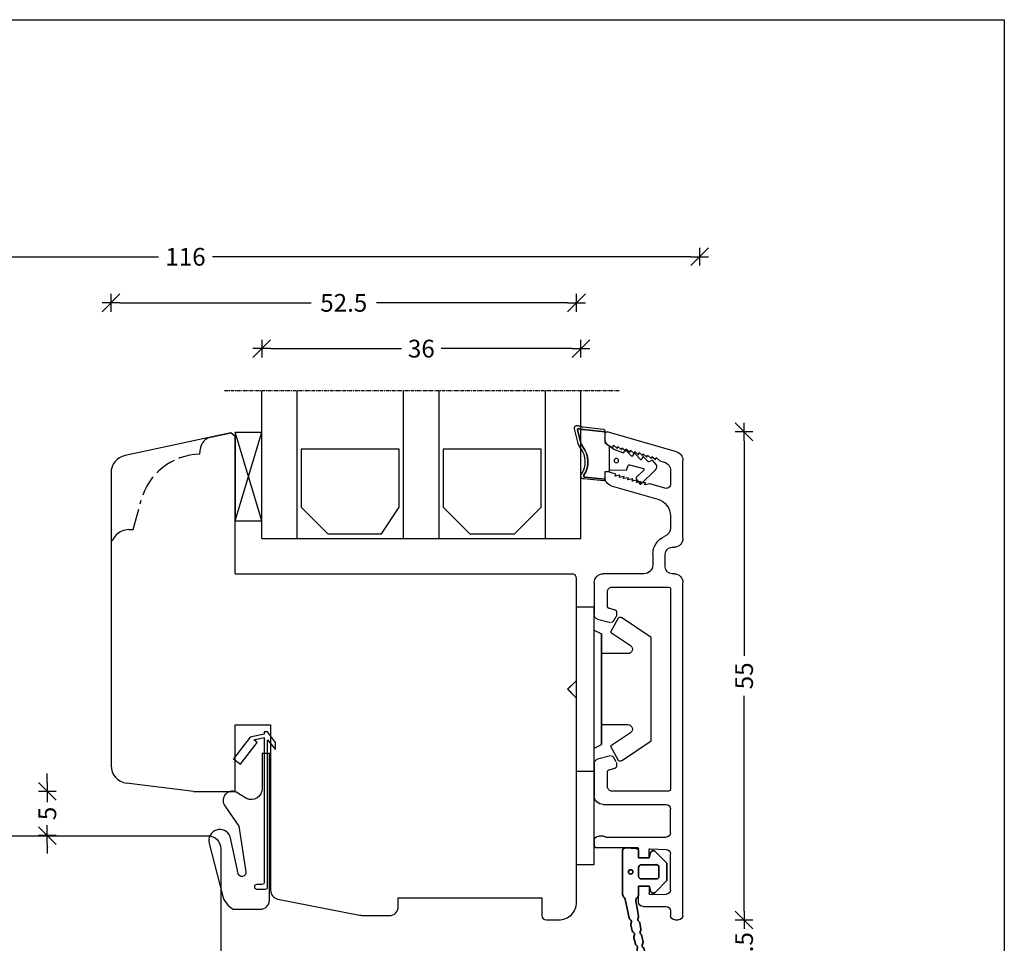
# Model space of a CAD drawing. Extents: x 16 to 196, y 0 to 270.
# Drawn here: x 85 to 196, y 166 to 270 of the extents above; entities that cross this region are included whole.
import ezdxf

# ---------------------------------------------------------------- set-up
doc = ezdxf.new("R2010")
doc.units = 0
doc.header["$MEASUREMENT"] = 0
doc.linetypes.add('ACAD_ISO02W100', pattern=[15, 12, -3])
doc.linetypes.add('CENTER', pattern=[0.7, 0.4, -0.1, 0.1, -0.1])
doc.layers.get('DEFPOINTS').update_dxf_attribs({"linetype": 'CONTINUOUS'})
for name, color, linetype in [('1', 7, 'CONTINUOUS'), ('ALU', 7, 'CONTINUOUS'), ('DIM', 1, 'CONTINUOUS'), ('PROFILSKRAVER', 1, 'CONTINUOUS'), ('Stiblet', 7, 'ACAD_ISO02W100'), ('TEGN', 7, 'CONTINUOUS'), ('Y1', 7, 'CONTINUOUS')]:
    doc.layers.add(name, color=color, linetype=linetype)
doc.layers.add('BEMASS', color=2, linetype='CONTINUOUS', lineweight=25)
doc.layers.add('SCHRIFT', color=6, linetype='CONTINUOUS', lineweight=35)
doc.styles.get("Standard").update_dxf_attribs({"font": 'ROMANS.SHX'})
doc.dimstyles.new('DIMLINIER', dxfattribs={"dimtxt": 2, "dimasz": 1, "dimexe": 1, "dimexo": 2, "dimgap": 0.63, "dimtad": 0, "dimzin": 12, "dimdsep": 46, "dimtxsty": 'Standard', "dimblk": 'PIL', "dimcen": 2.5, "dimdle": 1, "dimse1": 1, "dimse2": 1, "dimclrd": 1, "dimclre": 1, "dimclrt": 7, "dimadec": 0, "dimazin": 0, "dimtfac": 9, "dimtix": 1, "dimtmove": 2, "dimatfit": 3, "dimldrblk": 'PIL', "dimfxl": 1, "dimtolj": 1, "dimtzin": 12, "dimarcsym": 0})

# ---------------------------------------------------------------- blocks, each defined once
blk = doc.blocks.new('PIL')
at = {"layer": 'DIM'}
for p, q in [((-1, -1), (1, 1)), ((-1, 0), (1, 0)), ((0, -1), (0, 1))]:
    blk.add_line(p, q, dxfattribs=at)
blk = doc.blocks.new('*D27')
at = {"layer": 'DEFPOINTS', "color": 0, "linetype": 'Continuous', "transparency": 16777216}
for p in [(161.66, 243.77), (45.66, 138.52), (161.66, 138.52)]:
    blk.add_point(p, dxfattribs=at)
at = {"layer": 'PROFILSKRAVER', "color": 1, "linetype": 'Continuous', "lineweight": -2, "transparency": 16777216}
for p, q in [((46.66, 243.77), (100.6, 243.77)), ((160.66, 243.77), (106.72, 243.77))]:
    blk.add_line(p, q, dxfattribs=at)
at = {"layer": 'PROFILSKRAVER', "color": 1, "linetype": 'Continuous', "lineweight": -2, "transparency": 16777216, "rotation": 180}
blk.add_blockref('PIL', (45.66, 243.77), dxfattribs=at)
at = {"layer": 'PROFILSKRAVER', "color": 1, "linetype": 'Continuous', "lineweight": -2, "transparency": 16777216}
blk.add_blockref('PIL', (161.66, 243.77), dxfattribs=at)
at = {"layer": 'PROFILSKRAVER', "color": 7, "linetype": 'Continuous', "transparency": 16777216, "insert": (103.66, 243.77), "char_height": 2, "attachment_point": 5}
blk.add_mtext('\\A1;116', dxfattribs=at)
blk = doc.blocks.new('A$C3EF92A65')
at = {"layer": 'TEGN'}
for p, q in [((56, 62), (2, 62)), ((0, 60), (0, 1.5)), ((58, 1.5), (58, 60)), ((1.5, 0), (28, 0)), ((28, 0), (29, 1)), ((29, 1), (30, 0)), ((30, 0), (56.5, 0))]:
    blk.add_line(p, q, dxfattribs=at)
for centre, radius, start, end in [((2, 60), 2, 90, 180), ((56, 60), 2, 0, 90), ((1.5, 1.5), 1.5, 180, 270), ((56.5, 1.5), 1.5, 270, 0)]:
    blk.add_arc(centre, radius, start, end, dxfattribs=at)
blk = doc.blocks.new('A$C76EF0C8F')
at = {"layer": 'Stiblet', "ltscale": 0.2}
for p, q in [((2, 11.51), (2, 11.01)), ((2, 11.01), (5.31, 10.12)), ((10.5, 3.51), (11.13, 3.43)), ((12.42, 2.26), (12.9, 0))]:
    blk.add_line(p, q, dxfattribs=at)
for centre, radius, start, end in [((0, 11.51), 2, 0, 90), ((3.5, 3.36), 7, 1.2201, 75), ((10.95, 1.94), 1.5, 12, 83)]:
    blk.add_arc(centre, radius, start, end, dxfattribs=at)
blk = doc.blocks.new('*D29')
at = {"layer": 'DEFPOINTS', "color": 0, "linetype": 'Continuous', "ltscale": 5, "transparency": 16777216}
for p in [(104.56, 183.52), (88.08, 178.52), (106.16, 178.52)]:
    blk.add_point(p, dxfattribs=at)
at = {"layer": 'DIM', "color": 1, "linetype": 'Continuous', "lineweight": -2, "ltscale": 5, "transparency": 16777216}
for p, q in [((88.08, 184.52), (88.08, 185.52)), ((88.08, 183.52), (88.08, 182.31)), ((88.08, 178.52), (88.08, 179.72)), ((88.08, 177.52), (88.08, 176.52))]:
    blk.add_line(p, q, dxfattribs=at)
for p, rotation in [((88.08, 183.52), 270), ((88.08, 178.52), 90)]:
    blk.add_blockref('PIL', p, dxfattribs=dict(at, rotation=rotation))
at = {"layer": 'DIM', "color": 7, "linetype": 'Continuous', "ltscale": 5, "transparency": 16777216, "insert": (88.08, 181.02), "char_height": 2, "attachment_point": 5, "rotation": 90}
blk.add_mtext('\\A1;5', dxfattribs=at)
blk = doc.blocks.new('A$C1F987E48')
at = {"layer": 'BEMASS', "ltscale": 10}
blk.add_lwpolyline([(5.37, 1.48, 0.414214), (5.47, 1.38), (5.87, 1.38), (5.87, 0.57), (8.12, 0.77, 0.569995), (8.23, 1, -0.32415), (8.35, 4.21, 0.109272), (8.63, 4.8), (8.95, 6.13, 0.587261), (8.82, 6.25, -0.054041), (8.33, 6.14), (5.87, 5.88), (5.87, 4.68), (5.37, 4.3)], format="xyb", close=True, dxfattribs=at)
for points in [[(5.87, 6), (5.87, 5.88), (8.33, 6.14, 0.054041), (8.82, 6.25, -0.587261), (8.95, 6.13), (8.63, 4.8, -0.109272), (8.35, 4.21, 0.32415), (8.23, 1, -0.569995), (8.12, 0.77), (5.87, 0.57), (5.87, 0.48, 0.43989), (5.98, 0.38), (8.25, 0.58, 0.576559), (8.51, 1.13, -0.329619), (8.59, 4.03, 0.109272), (8.93, 4.73), (9.28, 6.25, 0.614485), (8.87, 6.59, -0.074126), (8.3, 6.44), (6.05, 6.2, 0.383185), (5.87, 6)], [(2.33, 0.74, -0.367405), (2.34, 0.6), (1.94, 0.04, -0.45671), (1.77, 0.03), (0.14, 1.62, -0.388452), (0.1, 2.23), (0.44, 2.65, -0.339391), (0.56, 2.68), (0.89, 2.53, 0.319211), (1, 2.56), (1.46, 3.05, -0.581425), (1.63, 3.01), (1.69, 2.82, 0.581425), (1.86, 2.78), (2.48, 3.44, -0.581425), (2.65, 3.4), (2.7, 3.21, 0.581425), (2.87, 3.16), (3.49, 3.83, -0.581425), (3.66, 3.78), (3.71, 3.6, 0.439871), (3.85, 3.53), (4.86, 3.92), (5.37, 4.3), (5.37, 1.58), (3.46, 1.6, -0.321625), (3.37, 1.67), (3.22, 2.11, 0.397045), (3.1, 2.17), (1.5, 1.76, 0.583609), (1.46, 1.59), (2.33, 0.74)]]:
    blk.add_lwpolyline(points, format="xyb", dxfattribs=at)
blk.add_circle((4.57, 2.65), 0.25, dxfattribs=at)
blk = doc.blocks.new('A$C0F454D91')
at = {"layer": 'SCHRIFT', "ltscale": 10}
for p, q in [((2, 13.28), (1.63, 11.58)), ((2.43, 11.42), (2.76, 13.12)), ((1.44, 10.81), (1.28, 10.12)), ((2.18, 9.94), (2.3, 10.64)), ((1.09, 9.35), (0.93, 8.67)), ((1.92, 8.46), (2.04, 9.16)), ((0.74, 7.89), (0.31, 5.95)), ((1.49, 5.95), (1.79, 7.68)), ((0, 5.24), (0, 0.3)), ((1.8, 4.3), (1.8, 5.24)), ((3, 4.3), (3.16, 4.88)), ((3.66, 5.01), (5, 3.67)), ((1.8, 4.3), (3, 4.3)), ((2.1, 3.5), (3.8, 3.5)), ((5, 1.93), (5, 3.67)), ((5, 3.47), (5, 1.73)), ((1.8, 2.2), (1.8, 3.2)), ((4.1, 3.2), (4.1, 2.2)), ((2.1, 1.9), (3.8, 1.9)), ((3.66, 0.39), (5, 1.73)), ((1.52, 0.08), (0.32, 0)), ((1.8, 1.1), (1.8, 0.38)), ((1.8, 1.1), (3, 1.1)), ((3, 1.1), (3.16, 0.52))]:
    blk.add_line(p, q, dxfattribs=at)
blk.add_circle((0.9, 2.7), 0.25, dxfattribs=at)
for centre, radius, start, end in [((2.38, 13.19), 0.386, 350.2844, 166.5048), ((1.39, 11.23), 0.3, 305.0952, 27.9144), ((1.92, 11.51), 0.3, 166.5048, 207.9144), ((2.51, 11), 0.3, 128.8748, 211.694), ((2.14, 11.47), 0.3, 308.8748, 350.2844), ((1.57, 10.05), 0.3, 166.5048, 207.9144), ((1.73, 10.74), 0.3, 125.0952, 166.5048), ((2, 10.69), 0.3, 350.2844, 31.694), ((1.38, 9.28), 0.3, 125.0952, 166.5048), ((1.04, 9.77), 0.3, 305.0952, 27.9144), ((2.26, 9.52), 0.3, 128.8748, 211.694), ((1.75, 9.21), 0.3, 350.2844, 31.694), ((1.88, 9.99), 0.3, 308.8748, 350.2844), ((1.03, 7.82), 0.3, 125.0775, 166.5048), ((0.69, 8.31), 0.3, 305.0775, 27.9321), ((1.22, 8.6), 0.3, 166.5048, 207.9321), ((2.01, 8.04), 0.3, 128.8571, 211.7117), ((1.49, 7.73), 0.3, 350.2844, 31.7117), ((1.63, 8.51), 0.3, 308.8571, 350.2844), ((0.5, 5.24), 0.5, 133.8041, 180), ((-0.19, 5.96), 0.5, 313.8041, 358.1102), ((1.99, 5.96), 0.5, 181.8898, 226.1959), ((1.3, 5.24), 0.5, 0, 46.1959), ((3.45, 4.8), 0.3, 45, 165), ((2.1, 3.2), 0.3, 90, 180), ((3.8, 3.2), 0.3, 0, 90), ((2.1, 2.2), 0.3, 180, 270), ((3.8, 2.2), 0.3, 270, 0), ((0.3, 0.3), 0.3, 180, 273.8358), ((1.5, 0.38), 0.3, 273.8358, 0), ((3.45, 0.6), 0.3, 195, 315)]:
    blk.add_arc(centre, radius, start, end, dxfattribs=at)
blk = doc.blocks.new('A$C24F06DC7')
at = {"layer": 'Y1', "color": 5}
for p, q in [((0, 29), (2, 29)), ((0, 29), (0, 0)), ((2, 29), (2, 0)), ((0, 18.5), (2, 18.5)), ((3.83, 15.68), (4.7, 17.25)), ((5.06, 17.33), (8.4, 15.08)), ((6.08, 14.16), (3.83, 15.68)), ((8.4, 15.08), (8.4, 3.42)), ((2.8, 13.25), (5.8, 13.25)), ((2.8, 12.95), (2.8, 5.55)), ((5.8, 5.25), (2.8, 5.25)), ((3.83, 2.82), (6.08, 4.34)), ((8.4, 3.42), (5.06, 1.17)), ((4.7, 1.25), (3.83, 2.82)), ((2, 0), (0, 0))]:
    blk.add_line(p, q, dxfattribs=at)
for points in [[(2, 15.9), (2.8, 15.5), (2.8, 3), (2.8, 15.5)], [(2, 2.6), (2.8, 3), (2.8, 15.5), (2.8, 3)]]:
    blk.add_lwpolyline(points, dxfattribs=at)
for centre, radius, start, end in [((4.92, 17.13), 0.25, 56.0059, 150.9966), ((5.8, 13.75), 0.5, 270.0147, 56.01), ((5.8, 4.75), 0.5, 303.9696, 89.9696), ((4.92, 1.37), 0.25, 209.0074, 303.9943)]:
    blk.add_arc(centre, radius, start, end, dxfattribs=at)
blk = doc.blocks.new('A$C5C8219BA')
at = {"layer": 'ALU'}
for p, q in [((8.6, 54), (8.6, 54.5)), ((9.1, 55), (9.5, 55)), ((10, 54.5), (10, 17)), ((5.5, 53.5), (8.1, 53.5)), ((5, 53), (5, 51.2)), ((5, 51.2), (6.2, 51.2)), ((6.2, 51.2), (6.2, 52.04)), ((6.3, 52.14), (8.13, 52.13)), ((8.6, 51.63), (8.6, 47.58)), ((5, 48), (6.2, 48)), ((5, 48), (5, 47)), ((6.2, 48), (6.2, 47.09)), ((4.9, 46.9), (0.3, 46.9)), ((6.3, 46.99), (8.13, 47.08)), ((0, 46.07), (0, 46.6)), ((1, 45.57), (0.5, 45.57)), ((1.35, 45.7), (8.1, 45.7)), ((8.6, 45.2), (8.6, 42.5)), ((1, 42), (8.1, 42)), ((0, 37.38), (0, 41)), ((1.5, 40), (1.5, 38.3)), ((8.4, 40.5), (2.02, 40.5)), ((8.6, 17.7), (8.6, 40.3)), ((1.65, 38.11), (2.35, 37.92)), ((1.83, 36.51), (0.37, 36.9)), ((2.47, 37.18), (2.17, 36.65)), ((2.5, 37.28), (2.5, 37.73)), ((0.37, 21.1), (1.83, 21.49)), ((2.17, 21.35), (2.47, 20.82)), ((0, 17), (0, 20.62)), ((2.35, 20.08), (1.65, 19.89)), ((2.5, 20.27), (2.5, 20.72)), ((1.5, 19.7), (1.5, 18)), ((2, 17.5), (2.7, 17.5)), ((2.7, 17.5), (8.4, 17.5)), ((5.6, 16), (1, 16)), ((9, 16), (8.8, 16)), ((6.6, 13.8), (6.6, 15)), ((8, 15.2), (8, 13.8)), ((8.8, 13), (9, 13)), ((10, 12), (10, 3.21)), ((8.6, 9.5), (8.6, 10.83)), ((1.92, 6.07), (7.15, 7.58)), ((4.75, 5.69), (4.82, 5.45)), ((5.3, 5.59), (4.75, 5.69)), ((5.23, 5.83), (5.3, 5.59)), ((5.78, 5.72), (5.23, 5.83)), ((5.71, 5.97), (5.78, 5.72)), ((6.26, 5.86), (5.71, 5.97)), ((7.96, 6.35), (6.26, 5.86)), ((8.6, 4.37), (8.6, 5.87)), ((1.2, 4.67), (1.2, 5.11)), ((2.42, 4.76), (1.46, 4.48)), ((2.35, 5), (2.42, 4.76)), ((2.9, 4.9), (2.35, 5)), ((2.83, 5.14), (2.9, 4.9)), ((3.38, 5.03), (2.83, 5.14)), ((3.31, 5.27), (3.38, 5.03)), ((3.86, 5.17), (3.31, 5.27)), ((3.79, 5.41), (3.86, 5.17)), ((4.34, 5.31), (3.79, 5.41)), ((4.27, 5.55), (4.34, 5.31)), ((4.82, 5.45), (4.27, 5.55)), ((7.38, 3.27), (7.88, 3.41)), ((9.28, 2.25), (1.46, 0.01)), ((3.61, 1.93), (4.02, 2.31)), ((4.02, 2.31), (4.09, 2.07)), ((4.09, 2.07), (4.5, 2.44)), ((4.5, 2.44), (4.57, 2.2)), ((4.57, 2.2), (4.98, 2.58)), ((4.98, 2.58), (5.05, 2.34)), ((5.05, 2.34), (5.46, 2.72)), ((5.46, 2.72), (5.53, 2.48)), ((5.53, 2.48), (5.94, 2.86)), ((5.94, 2.86), (6.01, 2.62)), ((6.01, 2.62), (6.42, 3)), ((6.42, 3), (6.49, 2.76)), ((6.49, 2.76), (6.9, 3.13)), ((6.9, 3.13), (6.97, 2.89)), ((6.97, 2.89), (7.38, 3.27)), ((1.92, 1.7), (2.1, 1.75)), ((2.1, 1.75), (2.17, 1.51)), ((2.17, 1.51), (2.58, 1.89)), ((2.58, 1.89), (2.65, 1.65)), ((2.65, 1.65), (3.06, 2.03)), ((3.06, 2.03), (3.13, 1.79)), ((3.13, 1.79), (3.54, 2.17)), ((3.54, 2.17), (3.61, 1.93)), ((1.2, 0.2), (1.2, 0.74))]:
    blk.add_line(p, q, dxfattribs=at)
for centre, radius, start, end in [((9.1, 54.5), 0.5, 90, 180), ((9.5, 54.5), 0.5, 0.0033, 90), ((5.5, 53), 0.5, 90, 180), ((8.1, 54), 0.5, 270, 360), ((6.3, 52.04), 0.1, 89.6521, 180), ((8.1, 51.63), 0.5, 0, 87.0656), ((0.3, 46.6), 0.3, 90, 180), ((4.9, 47), 0.1, 270, 0), ((6.3, 47.09), 0.1, 180, 272.9344), ((8.1, 47.58), 0.5, 272.9344, 0), ((0.5, 46.07), 0.5, 180, 270), ((1, 46.07), 0.5, 270, 313.8762), ((8.1, 45.2), 0.5, 0, 90), ((8.1, 42.5), 0.5, 270, 0), ((1, 41), 1, 90, 180), ((2, 40), 0.5, 88.123, 180), ((8.4, 40.3), 0.2, 0, 90), ((1.7, 38.3), 0.2, 180, 255), ((2.3, 37.73), 0.2, 0, 75), ((0.5, 37.38), 0.5, 180, 255), ((1.91, 36.8), 0.3, 270, 330), ((0.5, 20.62), 0.5, 105, 180), ((1.91, 21.2), 0.3, 30, 90), ((2.3, 20.27), 0.2, 285, 0), ((2.3, 20.72), 0.2, 0, 30), ((1.7, 19.7), 0.2, 105, 180), ((2, 18), 0.5, 180, 270.022), ((1, 17), 1, 180, 270), ((8.4, 17.7), 0.2, 270, 0), ((9, 17), 1, 270, 360), ((5.6, 15), 1, 0, 90), ((8.8, 15.2), 0.8, 90, 180), ((8.8, 13.8), 2.2, 180, 247.9757), ((8.8, 13.8), 0.8, 180, 270), ((9, 12), 1, 360, 90), ((7.6, 10.83), 1, 360, 67.9757), ((6.6, 9.5), 2, 286.0342, 360), ((2.2, 5.11), 1, 106.0342, 180), ((8.1, 5.87), 0.5, 360, 106.0342), ((1.4, 4.67), 0.2, 180, 286.0342), ((7.6, 4.37), 1, 286.0342, 360), ((9, 3.21), 1, 286, 360), ((2.2, 0.74), 1, 106.0342, 180), ((1.4, 0.2), 0.2, 180, 270), ((1.4, 0.2), 0.2, 270, 286)]:
    blk.add_arc(centre, radius, start, end, dxfattribs=at)
blk = doc.blocks.new('Alu skal vindues ram')
at = {"layer": 'TEGN', "color": 0}
for p, q in [((246.37, 143.28), (245.37, 142.28)), ((245.37, 142.28), (246.37, 141.28))]:
    blk.add_line(p, q, dxfattribs=at)
at = {"layer": 'TEGN', "linetype": 'Continuous'}
for name, p in [('A$C0F454D91', (251.57, 160.17)), ('A$C5C8219BA', (248.37, 113.27)), ('A$C24F06DC7', (246.37, 133.02))]:
    blk.add_blockref(name, p, dxfattribs=at)
at = {"layer": 'TEGN', "linetype": 'Continuous', "ltscale": 0.3, "rotation": 180}
blk.add_blockref('A$C1F987E48', (255.43, 119.16), dxfattribs=at)
blk = doc.blocks.new('Glas 36 mm')
at = {"layer": '1', "color": 4, "linetype": 'Continuous'}
for p, q in [((-202.4, 135.23), (-202.4, 118.58)), ((-202.4, 135.23), (-166.4, 135.23)), ((-198.4, 135.23), (-198.4, 118.58)), ((-197.94, 131.71), (-194.94, 134.71)), ((-194.94, 134.71), (-188.9, 134.71)), ((-188.9, 134.71), (-186.9, 131.71)), ((-186.4, 135.23), (-186.4, 118.58)), ((-182.4, 135.23), (-182.4, 118.58)), ((-181.94, 131.71), (-178.94, 134.71)), ((-178.94, 134.71), (-173.9, 134.71)), ((-173.9, 134.71), (-170.9, 131.71)), ((-170.4, 135.23), (-170.4, 118.58)), ((-166.4, 135.23), (-166.4, 118.58)), ((-205.4, 133.23), (-202.4, 123.23)), ((-202.4, 133.23), (-205.4, 123.23)), ((-205.4, 133.23), (-202.4, 133.23)), ((-205.4, 123.23), (-205.4, 133.23)), ((-205.4, 133.23), (-202.4, 123.23)), ((-202.4, 133.23), (-205.4, 123.23)), ((-205.4, 133.23), (-202.4, 133.23)), ((-202.4, 133.23), (-202.4, 123.23)), ((-197.94, 125.14), (-197.94, 131.71)), ((-186.9, 131.71), (-186.9, 125.14)), ((-181.94, 125.14), (-181.94, 131.71)), ((-170.9, 131.71), (-170.9, 125.14)), ((-186.9, 125.14), (-197.94, 125.14)), ((-170.9, 125.14), (-181.94, 125.14)), ((-205.4, 123.23), (-202.4, 123.23))]:
    blk.add_line(p, q, dxfattribs=at)
at = {"layer": '1', "color": 1, "linetype": 'CENTER'}
blk.add_line((-162.1, 118.58), (-206.7, 118.58), dxfattribs=at)
blk = doc.blocks.new('*D40')
at = {"layer": 'DEFPOINTS', "color": 0, "linetype": 'Continuous', "ltscale": 5, "transparency": 16777216}
for p in [(151.16, 224.04), (145.76, 169.02), (166.66, 169.02)]:
    blk.add_point(p, dxfattribs=at)
at = {"layer": 'DIM', "color": 1, "linetype": 'Continuous', "lineweight": -2, "ltscale": 5, "transparency": 16777216}
for p, q in [((166.66, 223.04), (166.66, 198.78)), ((166.66, 170.02), (166.66, 194.28))]:
    blk.add_line(p, q, dxfattribs=at)
for p, rotation in [((166.66, 224.04), 90), ((166.66, 169.02), 270)]:
    blk.add_blockref('PIL', p, dxfattribs=dict(at, rotation=rotation))
at = {"layer": 'DIM', "color": 7, "linetype": 'Continuous', "ltscale": 5, "transparency": 16777216, "insert": (166.66, 196.53), "char_height": 2, "attachment_point": 5, "rotation": 90}
blk.add_mtext('\\A1;55', dxfattribs=at)
blk = doc.blocks.new('*D44')
at = {"layer": 'DEFPOINTS', "color": 0, "linetype": 'Continuous', "ltscale": 5, "transparency": 16777216}
for p in [(112.26, 233.42), (112.26, 228.66), (148.26, 228.66)]:
    blk.add_point(p, dxfattribs=at)
at = {"layer": 'DIM', "color": 1, "linetype": 'Continuous', "lineweight": -2, "ltscale": 5, "transparency": 16777216}
for p, q in [((113.26, 233.42), (128.01, 233.42)), ((147.26, 233.42), (132.51, 233.42))]:
    blk.add_line(p, q, dxfattribs=at)
at = {"layer": 'DIM', "color": 1, "linetype": 'Continuous', "lineweight": -2, "ltscale": 5, "transparency": 16777216, "rotation": 180}
blk.add_blockref('PIL', (112.26, 233.42), dxfattribs=at)
at = {"layer": 'DIM', "color": 1, "linetype": 'Continuous', "lineweight": -2, "ltscale": 5, "transparency": 16777216}
blk.add_blockref('PIL', (148.26, 233.42), dxfattribs=at)
at = {"layer": 'DIM', "color": 7, "linetype": 'Continuous', "ltscale": 5, "transparency": 16777216, "insert": (130.26, 233.42), "char_height": 2, "attachment_point": 5}
blk.add_mtext('\\A1;36', dxfattribs=at)
blk = doc.blocks.new('*D45')
at = {"layer": 'DEFPOINTS', "color": 0, "linetype": 'Continuous', "ltscale": 5, "transparency": 16777216}
for p in [(95.26, 238.58), (95.26, 219.42), (147.76, 207.52)]:
    blk.add_point(p, dxfattribs=at)
at = {"layer": 'DIM', "color": 1, "linetype": 'Continuous', "lineweight": -2, "ltscale": 5, "transparency": 16777216}
for p, q in [((96.26, 238.58), (117.84, 238.58)), ((146.76, 238.58), (125.19, 238.58))]:
    blk.add_line(p, q, dxfattribs=at)
at = {"layer": 'DIM', "color": 1, "linetype": 'Continuous', "lineweight": -2, "ltscale": 5, "transparency": 16777216, "rotation": 180}
blk.add_blockref('PIL', (95.26, 238.58), dxfattribs=at)
at = {"layer": 'DIM', "color": 1, "linetype": 'Continuous', "lineweight": -2, "ltscale": 5, "transparency": 16777216}
blk.add_blockref('PIL', (147.76, 238.58), dxfattribs=at)
at = {"layer": 'DIM', "color": 7, "linetype": 'Continuous', "ltscale": 5, "transparency": 16777216, "insert": (121.51, 238.58), "char_height": 2, "attachment_point": 5}
blk.add_mtext('\\A1;52.5', dxfattribs=at)
blk = doc.blocks.new('*D46')
at = {"layer": 'DEFPOINTS', "color": 0, "linetype": 'Continuous', "ltscale": 5, "transparency": 16777216}
for p in [(145.76, 169.02), (108.4, 162.49), (166.66, 162.49)]:
    blk.add_point(p, dxfattribs=at)
at = {"layer": 'DIM', "color": 1, "linetype": 'Continuous', "lineweight": -2, "ltscale": 5, "transparency": 16777216}
for p, q in [((166.66, 170.02), (166.66, 171.02)), ((166.66, 169.02), (166.66, 168.43)), ((166.66, 162.49), (166.66, 163.08)), ((166.66, 161.49), (166.66, 160.49))]:
    blk.add_line(p, q, dxfattribs=at)
for p, rotation in [((166.66, 169.02), 270), ((166.66, 162.49), 90)]:
    blk.add_blockref('PIL', p, dxfattribs=dict(at, rotation=rotation))
at = {"layer": 'DIM', "color": 7, "linetype": 'Continuous', "ltscale": 5, "transparency": 16777216, "insert": (166.66, 165.75), "char_height": 2, "attachment_point": 5, "rotation": 90}
blk.add_mtext('\\A1;6.5', dxfattribs=at)
blk = doc.blocks.new('*D49')
at = {"layer": 'DEFPOINTS', "color": 0, "linetype": 'Continuous', "ltscale": 5, "transparency": 16777216}
for p in [(109.26, 224.02), (35.66, 76.02), (109.26, 76.02)]:
    blk.add_point(p, dxfattribs=at)
at = {"layer": 'DIM', "color": 1, "linetype": 'Continuous', "lineweight": -2, "ltscale": 5, "transparency": 16777216}
for p, q in [((35.66, 223.02), (35.66, 153.07)), ((35.66, 77.02), (35.66, 146.96))]:
    blk.add_line(p, q, dxfattribs=at)
for p, rotation in [((35.66, 224.02), 90), ((35.66, 76.02), 270)]:
    blk.add_blockref('PIL', p, dxfattribs=dict(at, rotation=rotation))
at = {"layer": 'DIM', "color": 7, "linetype": 'Continuous', "ltscale": 5, "transparency": 16777216, "insert": (35.66, 150.02), "char_height": 2, "attachment_point": 5, "rotation": 90}
blk.add_mtext('\\A1;148', dxfattribs=at)

msp = doc.modelspace()

# ---------------------------------------------------------------- linework, layer by layer
at = {"layer": '1', "color": 4, "linetype": 'Continuous'}
for points in [[(112.926, 189.328), (113.826, 188.228), (113.826, 189.028), (112.926, 190.228), (112.526, 190.228), (112.525, 190.228), (112.525, 190.228), (112.526, 190.228), (112.526, 189.978), (110.946, 189.627), (109.06, 187.169), (109.853, 186.561), (111.739, 189.019), (111.351, 189.317), (112.526, 189.577), (112.526, 173.204), (112.526, 173.203, -0.414038), (112.326, 173.004), (112.326, 173.004), (111.674, 173.004), (111.682, 173.004, 1), (111.682, 172.504), (111.682, 172.504), (112.726, 172.504), (112.726, 172.504, 0.4143892), (112.926, 172.704), (112.926, 172.704)], [(113.126, 171.228), (113.126, 187.789), (112.326, 187.789), (112.326, 183.832), (112.326, 183.831, -0.5486188), (110.547, 182.699), (110.548, 182.699), (109.391, 183.425), (109.391, 183.425, 0.8198038), (108.172, 181.786), (108.172, 181.786), (109.677, 179.593), (110.471, 174.424), (110.471, 174.424, -0.9658342), (109.585, 174.268), (109.586, 174.268), (108.699, 178.433), (108.699, 178.433, 0.938791), (106.334, 177.636), (106.335, 177.637), (107.824, 171.806), (107.823, 171.806, 0.1989124), (109.035, 170.228), (109.035, 170.228), (112.126, 170.228), (112.126, 170.228, 0.4142136), (113.126, 171.228)]]:
    msp.add_lwpolyline(points, format="xyb", close=True, dxfattribs=at)
at = {"layer": 'TEGN'}
for p, q in [((16.009, 270.495), (196.009, 270.495)), ((196.009, 270.495), (196.009, 0.495))]:
    msp.add_line(p, q, dxfattribs=at)
at = {"layer": 'TEGN', "color": 0}
for p, q in [((108.775, 223.908), (96.848, 221.373)), ((109.264, 223.512), (108.775, 223.908)), ((109.264, 208.016), (109.264, 223.512)), ((95.264, 219.417), (95.264, 186.427)), ((147.764, 196.021), (147.764, 207.52)), ((147.764, 196.021), (147.764, 207.52)), ((146.764, 195.021), (147.764, 196.021)), ((147.764, 194.021), (146.764, 195.021)), ((147.764, 171.016), (147.764, 194.021)), ((109.264, 183.516), (109.264, 191.016)), ((109.264, 191.016), (113.264, 191.016)), ((113.264, 191.016), (113.264, 172.359)), ((104.559, 183.516), (109.264, 183.516)), ((114.071, 171.378), (123.278, 169.572)), ((127.664, 170.516), (127.664, 171.516)), ((127.664, 171.516), (143.864, 171.516)), ((143.864, 171.516), (143.864, 169.516)), ((123.855, 169.516), (126.664, 169.516)), ((144.364, 169.016), (145.764, 169.016))]:
    msp.add_line(p, q, dxfattribs=at)
at = {"layer": 'TEGN', "linetype": 'Continuous'}
for p, q in [((109.264, 208.016), (147.325, 208.016)), ((104.559, 183.516), (97.02, 184.442))]:
    msp.add_line(p, q, dxfattribs=at)
at = {"layer": 'TEGN', "color": 0}
for centre, radius, start, end in [((97.264, 219.417), 2, 102, 180), ((97.264, 219.417), 2, 179.99813, 180), ((114.264, 172.359), 1, 180, 258.9061), ((145.764, 171.016), 2, 269.99999, 0), ((126.664, 170.516), 1, 270.00001, 0), ((123.855, 172.516), 3, 258.9061, 270.00001), ((144.364, 169.516), 0.5, 180.00003, 270.00002)]:
    msp.add_arc(centre, radius, start, end, dxfattribs=at)
at = {"layer": 'TEGN', "linetype": 'Continuous'}
for centre, radius, start, end in [((147.264, 207.52), 0.5, 0, 83), ((97.264, 186.427), 2, 180, 263)]:
    msp.add_arc(centre, radius, start, end, dxfattribs=at)

# ---------------------------------------------------------------- block references
at = {"layer": 'DIM', "linetype": 'Continuous', "xscale": -1, "rotation": 180}
msp.add_blockref('Glas 36 mm', (314.662, 347.244), dxfattribs=at)
at = {"layer": 'DIM', "linetype": 'Continuous', "ltscale": 5, "xscale": -1, "rotation": 90}
msp.add_blockref('A$C3EF92A65', (107.659, 178.516), dxfattribs=at)
at = {"layer": 'Stiblet', "linetype": 'Continuous', "ltscale": 5, "rotation": 90}
msp.add_blockref('A$C76EF0C8F', (108.775, 211.012), dxfattribs=at)
at = {"layer": 'TEGN', "linetype": 'Continuous', "xscale": -1, "rotation": 180}
msp.add_blockref('Alu skal vindues ram', (-98.605, 337.306), dxfattribs=at)

# ---------------------------------------------------------------- dimensions: what is measured, and where the dimension line sits
at = {"layer": 'DIM', "linetype": 'Continuous', "ltscale": 5}
for base, p1, p2, picture, middle in [((95.264, 238.576), (147.764, 207.52), (95.264, 219.417), '*D45', (121.514, 238.576)), ((112.264, 233.417), (148.264, 228.664), (112.264, 228.664), '*D44', (130.264, 233.417))]:
    dim = msp.add_linear_dim(base=base, p1=p1, p2=p2, dimstyle='DIMLINIER', dxfattribs=at)
    dim.commit()
    dim.dimension.update_dxf_attribs({"geometry": picture, "text_midpoint": middle})
for base, p1, p2, picture, middle in [((35.659, 76.016), (109.264, 224.016), (109.264, 76.016), '*D49', (35.659, 150.016)), ((88.075, 178.516), (104.559, 183.516), (106.159, 178.516), '*D29', (88.075, 181.016))]:
    dim = msp.add_linear_dim(base=base, p1=p1, p2=p2, angle=90, dimstyle='DIMLINIER', dxfattribs=at)
    dim.commit()
    dim.dimension.update_dxf_attribs({"geometry": picture, "text_midpoint": middle})
for base, p1, p2, text, picture, middle in [((166.659, 169.016), (151.164, 224.039), (145.764, 169.016), '55', '*D40', (166.659, 196.527)), ((166.659, 162.492), (145.764, 169.016), (108.403, 162.492), '6.5', '*D46', (166.659, 165.754))]:
    dim = msp.add_linear_dim(base=base, p1=p1, p2=p2, angle=90, text=text, dimstyle='DIMLINIER', dxfattribs=at)
    dim.commit()
    dim.dimension.update_dxf_attribs({"geometry": picture, "text_midpoint": middle})
at = {"layer": 'PROFILSKRAVER', "linetype": 'Continuous'}
dim = msp.add_linear_dim(base=(161.659, 243.774), p1=(45.659, 138.516), p2=(161.659, 138.516), dimstyle='DIMLINIER', dxfattribs=at)
dim.commit()
dim.dimension.update_dxf_attribs({"geometry": '*D27', "text_midpoint": (103.659, 243.774)})

doc.saveas('drawing.dxf')
